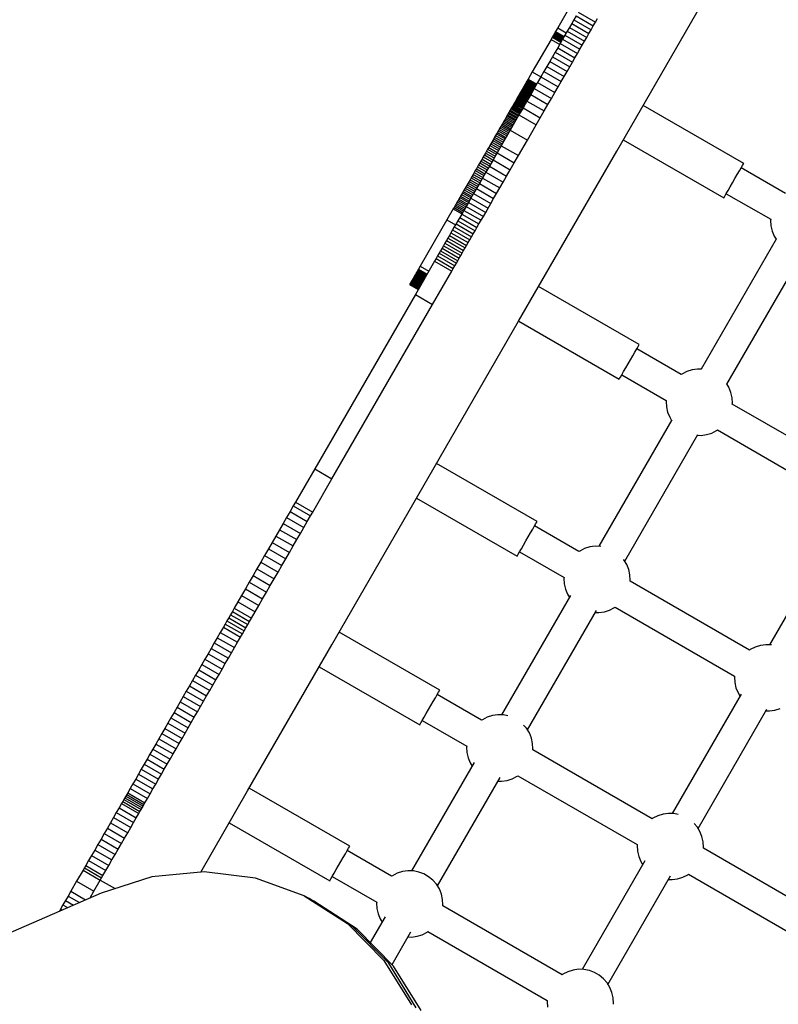
# Model space of a CAD drawing. Units: millimetres. Extents: x -4624 to 13371, y -2451 to 12315.
# Drawn here: x 909 to 1366, y 2734 to 3327 of the extents above; entities that cross this region are included whole.
import ezdxf

# ---------------------------------------------------------------- set-up
doc = ezdxf.new("R2010")
doc.units = ezdxf.units.MM
doc.styles.get("Standard").update_dxf_attribs({"font": 'arial.ttf'})
doc.dimstyles.new('Kopia ISO-25', dxfattribs={"dimtxt": 300, "dimasz": 120, "dimexe": 1.25, "dimexo": 0.625, "dimgap": 100, "dimtad": 1, "dimlfac": 0.001, "dimrnd": 0.1, "dimtxsty": 'Standard', "dimblk": 'ARCHTICK', "dimcen": 2.5, "dimadec": 0, "dimazin": 0, "dimtfac": 1, "dimtmove": 0, "dimatfit": 3, "dimfxl": 1, "dimarcsym": 0})

# ---------------------------------------------------------------- blocks, each defined once
blk = doc.blocks.new('_ArchTick')
at = {"color": 0, "linetype": 'ByBlock', "const_width": 0.15}
blk.add_lwpolyline([(-0.5, -0.5), (0.5, 0.5)], dxfattribs=at)
blk = doc.blocks.new('*D7')
at = {"color": 0, "lineweight": -2}
for p, q in [((7187.58, 10497.66), (-3359.17, 10497.66)), ((-3357.92, 10497.66), (-3357.92, 18.37)), ((9513.37, 18.37), (-3359.17, 18.37))]:
    blk.add_line(p, q, dxfattribs=at)
at = {"layer": 'Defpoints', "color": 0}
for p in [(7188.2, 10497.66), (-3357.92, 18.37), (9513.99, 18.37)]:
    blk.add_point(p, dxfattribs=at)
at = {"color": 0, "lineweight": -2, "xscale": 120, "yscale": 120, "zscale": 120}
for p, rotation in [((-3357.92, 10497.66), 90.00000000000001), ((-3357.92, 18.37), 270)]:
    blk.add_blockref('_ArchTick', p, dxfattribs=dict(at, rotation=rotation))
at = {"color": 0, "insert": (-3638.21, 5258.02), "char_height": 300, "attachment_point": 5, "rotation": 90}
blk.add_mtext('10,5m', dxfattribs=at)
blk = doc.blocks.new('*D9')
at = {"color": 0, "lineweight": -2}
for p, q in [((7352.65, 8998.85), (-4175.58, 8998.85)), ((-4174.33, 8998.85), (-4174.33, 1046.62)), ((9241, 1046.62), (-4175.58, 1046.62))]:
    blk.add_line(p, q, dxfattribs=at)
at = {"layer": 'Defpoints', "color": 0}
for p in [(7353.28, 8998.85), (-4174.33, 1046.62), (9241.62, 1046.62)]:
    blk.add_point(p, dxfattribs=at)
at = {"color": 0, "lineweight": -2, "xscale": 120, "yscale": 120, "zscale": 120}
for p, rotation in [((-4174.33, 8998.85), 90), ((-4174.33, 1046.62), 270)]:
    blk.add_blockref('_ArchTick', p, dxfattribs=dict(at, rotation=rotation))
at = {"color": 0, "insert": (-4427.5, 5022.73), "char_height": 300, "attachment_point": 5, "rotation": 90}
blk.add_mtext('8m', dxfattribs=at)

msp = doc.modelspace()

# ---------------------------------------------------------------- linework, layer by layer
for p, q in [((1269.139, 3248.166), (1328.411, 3350.828)), ((1242.423, 3337.892), (1233.457, 3322.362)), ((1244.539, 3329.557), (1243.226, 3327.283)), ((1244.539, 3329.557), (1254.931, 3323.557)), ((1245.85, 3331.828), (1256.243, 3325.828)), ((1241.905, 3324.996), (1240.572, 3322.686)), ((1243.226, 3327.283), (1241.905, 3324.996)), ((1241.905, 3324.996), (1252.298, 3318.996)), ((1243.226, 3327.283), (1253.618, 3321.283)), ((1253.618, 3321.283), (1254.931, 3323.557)), ((1254.931, 3323.557), (1256.243, 3325.828)), ((1256.243, 3325.828), (1257.558, 3328.107)), ((1230.565, 3317.353), (1230.456, 3317.165)), ((1230.681, 3317.554), (1230.565, 3317.353)), ((1230.565, 3317.353), (1235.761, 3314.353)), ((1230.804, 3317.768), (1230.681, 3317.554)), ((1230.681, 3317.554), (1235.877, 3314.554)), ((1230.933, 3317.991), (1230.804, 3317.768)), ((1230.804, 3317.768), (1236, 3314.768)), ((1231.066, 3318.222), (1230.933, 3317.991)), ((1230.933, 3317.991), (1236.129, 3314.991)), ((1231.203, 3318.459), (1231.066, 3318.222)), ((1231.066, 3318.222), (1236.262, 3315.222)), ((1231.343, 3318.701), (1231.203, 3318.459)), ((1231.203, 3318.459), (1236.399, 3315.459)), ((1231.484, 3318.945), (1231.343, 3318.701)), ((1231.343, 3318.701), (1236.539, 3315.701)), ((1231.626, 3319.191), (1231.484, 3318.945)), ((1231.484, 3318.945), (1236.68, 3315.945)), ((1231.767, 3319.436), (1231.626, 3319.191)), ((1231.626, 3319.191), (1236.822, 3316.191)), ((1231.907, 3319.678), (1231.767, 3319.436)), ((1231.767, 3319.436), (1236.963, 3316.436)), ((1232.045, 3319.916), (1231.907, 3319.678)), ((1231.907, 3319.678), (1237.103, 3316.678)), ((1232.179, 3320.148), (1232.045, 3319.916)), ((1232.045, 3319.916), (1237.241, 3316.916)), ((1233.457, 3322.362), (1232.179, 3320.148)), ((1232.179, 3320.148), (1237.375, 3317.148)), ((1233.457, 3322.362), (1238.653, 3319.362)), ((1237.841, 3317.956), (1236.432, 3315.515)), ((1239.219, 3320.343), (1237.841, 3317.956)), ((1237.841, 3317.956), (1248.233, 3311.956)), ((1240.572, 3322.686), (1239.219, 3320.343)), ((1239.219, 3320.343), (1249.611, 3314.343)), ((1240.572, 3322.686), (1250.964, 3316.686)), ((1250.964, 3316.686), (1252.298, 3318.996)), ((1252.298, 3318.996), (1253.618, 3321.283)), ((1229.473, 3315.462), (1218.137, 3295.828)), ((1230.187, 3316.698), (1229.473, 3315.462)), ((1229.473, 3315.462), (1234.669, 3312.462)), ((1230.266, 3316.836), (1230.187, 3316.698)), ((1230.187, 3316.698), (1235.383, 3313.698)), ((1230.356, 3316.992), (1230.266, 3316.836)), ((1230.266, 3316.836), (1235.462, 3313.836)), ((1230.456, 3317.165), (1230.356, 3316.992)), ((1230.356, 3316.992), (1235.552, 3313.992)), ((1230.456, 3317.165), (1235.652, 3314.165)), ((1234.986, 3313.01), (1233.497, 3310.432)), ((1236.432, 3315.515), (1234.986, 3313.01)), ((1234.986, 3313.01), (1245.378, 3307.01)), ((1236.432, 3315.515), (1246.824, 3309.515)), ((1246.824, 3309.515), (1248.233, 3311.956)), ((1248.233, 3311.956), (1249.611, 3314.343)), ((1249.611, 3314.343), (1250.964, 3316.686)), ((1231.959, 3307.768), (1230.367, 3305.01)), ((1233.497, 3310.432), (1231.959, 3307.768)), ((1231.959, 3307.768), (1242.351, 3301.768)), ((1233.497, 3310.432), (1243.889, 3304.432)), ((1243.889, 3304.432), (1245.378, 3307.01)), ((1245.378, 3307.01), (1246.824, 3309.515)), ((1228.714, 3302.147), (1226.994, 3299.169)), ((1230.367, 3305.01), (1228.714, 3302.147)), ((1228.714, 3302.147), (1239.106, 3296.147)), ((1230.367, 3305.01), (1240.759, 3299.01)), ((1240.759, 3299.01), (1242.351, 3301.768)), ((1242.351, 3301.768), (1243.889, 3304.432)), ((1218.137, 3295.828), (1215.598, 3291.431)), ((1218.137, 3295.828), (1223.333, 3292.828)), ((1225.203, 3296.066), (1223.332, 3292.826)), ((1226.994, 3299.169), (1225.203, 3296.066)), ((1225.203, 3296.066), (1235.595, 3290.066)), ((1226.994, 3299.169), (1237.387, 3293.169)), ((1237.387, 3293.169), (1239.106, 3296.147)), ((1239.106, 3296.147), (1240.759, 3299.01)), ((1213.635, 3288.03), (1213.351, 3287.538)), ((1213.918, 3288.52), (1213.635, 3288.03)), ((1213.635, 3288.03), (1218.831, 3285.03)), ((1214.199, 3289.008), (1213.918, 3288.52)), ((1213.918, 3288.52), (1219.114, 3285.52)), ((1214.48, 3289.494), (1214.199, 3289.008)), ((1214.199, 3289.008), (1219.396, 3286.008)), ((1214.76, 3289.979), (1214.48, 3289.494)), ((1214.48, 3289.494), (1219.676, 3286.494)), ((1215.04, 3290.463), (1214.76, 3289.979)), ((1214.76, 3289.979), (1219.956, 3286.979)), ((1215.319, 3290.947), (1215.04, 3290.463)), ((1215.04, 3290.463), (1220.236, 3287.463)), ((1215.598, 3291.431), (1215.319, 3290.947)), ((1215.319, 3290.947), (1220.515, 3287.947)), ((1215.598, 3291.431), (1220.795, 3288.431)), ((1221.378, 3289.441), (1219.334, 3285.9)), ((1223.332, 3292.826), (1221.378, 3289.441)), ((1221.378, 3289.441), (1231.77, 3283.441)), ((1223.332, 3292.826), (1233.725, 3286.826)), ((1233.725, 3286.826), (1235.595, 3290.066)), ((1235.595, 3290.066), (1237.387, 3293.169)), ((1210.085, 3281.882), (1209.77, 3281.336)), ((1210.397, 3282.421), (1210.085, 3281.882)), ((1210.085, 3281.882), (1215.281, 3278.882)), ((1210.704, 3282.954), (1210.397, 3282.421)), ((1210.397, 3282.421), (1215.593, 3279.421)), ((1211.009, 3283.481), (1210.704, 3282.954)), ((1210.704, 3282.954), (1215.901, 3279.954)), ((1211.31, 3284.003), (1211.009, 3283.481)), ((1211.009, 3283.481), (1216.205, 3280.481)), ((1211.609, 3284.521), (1211.31, 3284.003)), ((1211.31, 3284.003), (1216.506, 3281.003)), ((1211.905, 3285.033), (1211.609, 3284.521)), ((1211.609, 3284.521), (1216.805, 3281.521)), ((1212.198, 3285.541), (1211.905, 3285.033)), ((1211.905, 3285.033), (1217.101, 3282.033)), ((1212.489, 3286.046), (1212.198, 3285.541)), ((1212.198, 3285.541), (1217.394, 3282.541)), ((1212.778, 3286.546), (1212.489, 3286.046)), ((1212.489, 3286.046), (1217.685, 3283.046)), ((1213.066, 3287.044), (1212.778, 3286.546)), ((1212.778, 3286.546), (1217.975, 3283.546)), ((1213.351, 3287.538), (1213.066, 3287.044)), ((1213.066, 3287.044), (1218.262, 3284.044)), ((1213.351, 3287.538), (1218.547, 3284.538)), ((1217.193, 3282.193), (1214.951, 3278.309)), ((1219.334, 3285.9), (1217.193, 3282.193)), ((1217.193, 3282.193), (1227.586, 3276.193)), ((1219.334, 3285.9), (1229.726, 3279.9)), ((1229.726, 3279.9), (1231.77, 3283.441)), ((1231.77, 3283.441), (1233.725, 3286.826)), ((1206.738, 3276.084), (1206.375, 3275.456)), ((1207.095, 3276.702), (1206.738, 3276.084)), ((1206.738, 3276.084), (1211.934, 3273.084)), ((1207.446, 3277.311), (1207.095, 3276.702)), ((1207.095, 3276.702), (1212.291, 3273.702)), ((1207.792, 3277.91), (1207.446, 3277.311)), ((1207.446, 3277.311), (1212.642, 3274.311)), ((1208.134, 3278.501), (1207.792, 3277.91)), ((1207.792, 3277.91), (1212.989, 3274.91)), ((1208.47, 3279.084), (1208.134, 3278.501)), ((1208.134, 3278.501), (1213.33, 3275.501)), ((1208.802, 3279.658), (1208.47, 3279.084)), ((1208.47, 3279.084), (1213.666, 3276.084)), ((1209.129, 3280.225), (1208.802, 3279.658)), ((1208.802, 3279.658), (1213.998, 3276.658)), ((1209.452, 3280.784), (1209.129, 3280.225)), ((1209.129, 3280.225), (1214.325, 3277.225)), ((1209.77, 3281.336), (1209.452, 3280.784)), ((1209.452, 3280.784), (1214.648, 3277.784)), ((1209.77, 3281.336), (1214.967, 3278.336)), ((1214.951, 3278.309), (1212.601, 3274.238)), ((1214.951, 3278.309), (1225.343, 3272.309)), ((1225.343, 3272.309), (1227.586, 3276.193)), ((1227.586, 3276.193), (1229.726, 3279.9)), ((1203.247, 3270.037), (1202.824, 3269.305)), ((1203.662, 3270.756), (1203.247, 3270.037)), ((1203.247, 3270.037), (1208.443, 3267.037)), ((1204.07, 3271.462), (1203.662, 3270.756)), ((1203.662, 3270.756), (1208.858, 3267.756)), ((1204.47, 3272.156), (1204.07, 3271.462)), ((1204.07, 3271.462), (1209.266, 3268.462)), ((1204.864, 3272.839), (1204.47, 3272.156)), ((1204.47, 3272.156), (1209.667, 3269.156)), ((1210.137, 3269.971), (1204.844, 3260.803)), ((1205.252, 3273.509), (1204.864, 3272.839)), ((1204.864, 3272.839), (1210.06, 3269.839)), ((1205.632, 3274.169), (1205.252, 3273.509)), ((1205.252, 3273.509), (1210.448, 3270.509)), ((1206.007, 3274.818), (1205.632, 3274.169)), ((1205.632, 3274.169), (1210.828, 3271.169)), ((1206.375, 3275.456), (1206.007, 3274.818)), ((1206.007, 3274.818), (1211.203, 3271.818)), ((1206.375, 3275.456), (1211.571, 3272.456)), ((1212.601, 3274.238), (1210.137, 3269.971)), ((1210.137, 3269.971), (1220.529, 3263.971)), ((1212.601, 3274.238), (1222.993, 3268.238)), ((1222.993, 3268.238), (1225.343, 3272.309)), ((1345.632, 3240.656), (1285.011, 3275.656)), ((1200.122, 3264.624), (1199.641, 3263.792)), ((1200.593, 3265.44), (1200.122, 3264.624)), ((1200.122, 3264.624), (1205.318, 3261.624)), ((1201.056, 3266.242), (1200.593, 3265.44)), ((1200.593, 3265.44), (1205.789, 3262.44)), ((1201.51, 3267.029), (1201.056, 3266.242)), ((1201.056, 3266.242), (1206.252, 3263.242)), ((1201.956, 3267.801), (1201.51, 3267.029)), ((1201.51, 3267.029), (1206.706, 3264.029)), ((1202.394, 3268.56), (1201.956, 3267.801)), ((1201.956, 3267.801), (1207.152, 3264.801)), ((1202.824, 3269.305), (1202.394, 3268.56)), ((1202.394, 3268.56), (1207.59, 3265.56)), ((1202.824, 3269.305), (1208.02, 3266.305)), ((1215.236, 3254.803), (1220.529, 3263.971)), ((1220.529, 3263.971), (1222.993, 3268.238)), ((1196.563, 3258.46), (1196.015, 3257.511)), ((1197.1, 3259.391), (1196.563, 3258.46)), ((1196.563, 3258.46), (1201.759, 3255.46)), ((1197.628, 3260.305), (1197.1, 3259.391)), ((1197.1, 3259.391), (1202.296, 3256.391)), ((1198.145, 3261.201), (1197.628, 3260.305)), ((1197.628, 3260.305), (1202.824, 3257.305)), ((1198.653, 3262.081), (1198.145, 3261.201)), ((1198.145, 3261.201), (1203.342, 3258.201)), ((1199.152, 3262.945), (1198.653, 3262.081)), ((1198.653, 3262.081), (1203.85, 3259.081)), ((1199.641, 3263.792), (1199.152, 3262.945)), ((1199.152, 3262.945), (1204.348, 3259.945)), ((1204.844, 3260.803), (1199.403, 3251.38)), ((1199.641, 3263.792), (1204.837, 3260.792)), ((1204.844, 3260.803), (1215.236, 3254.803)), ((1193.116, 3252.489), (1192.502, 3251.427)), ((1193.718, 3253.532), (1193.116, 3252.489)), ((1193.116, 3252.489), (1198.312, 3249.489)), ((1194.308, 3254.555), (1193.718, 3253.532)), ((1193.718, 3253.532), (1198.914, 3250.532)), ((1194.888, 3255.559), (1194.308, 3254.555)), ((1194.308, 3254.555), (1199.504, 3251.555)), ((1195.457, 3256.544), (1194.888, 3255.559)), ((1194.888, 3255.559), (1200.084, 3252.559)), ((1196.015, 3257.511), (1195.457, 3256.544)), ((1195.457, 3256.544), (1200.653, 3253.544)), ((1196.015, 3257.511), (1201.211, 3254.511)), ((1209.796, 3245.38), (1215.236, 3254.803)), ((1273.011, 3254.871), (1333.632, 3219.871)), ((1189.93, 3246.973), (1189.257, 3245.806)), ((1190.592, 3248.118), (1189.93, 3246.973)), ((1189.93, 3246.973), (1195.127, 3243.973)), ((1191.24, 3249.241), (1190.592, 3248.118)), ((1190.592, 3248.118), (1195.788, 3245.118)), ((1191.877, 3250.345), (1191.24, 3249.241)), ((1191.24, 3249.241), (1196.437, 3246.241)), ((1192.502, 3251.427), (1191.877, 3250.345)), ((1191.877, 3250.345), (1197.073, 3247.345)), ((1192.502, 3251.427), (1197.698, 3248.427)), ((1196.896, 3247.037), (1194.523, 3242.926)), ((1199.403, 3251.38), (1196.896, 3247.037)), ((1196.896, 3247.037), (1207.288, 3241.037)), ((1199.403, 3251.38), (1209.796, 3245.38)), ((1209.94, 3145.631), (1269.139, 3248.166)), ((1186.456, 3240.954), (1185.776, 3239.778)), ((1187.143, 3242.145), (1186.456, 3240.954)), ((1186.456, 3240.954), (1191.652, 3237.954)), ((1187.839, 3243.35), (1187.143, 3242.145)), ((1187.143, 3242.145), (1192.339, 3239.145)), ((1188.544, 3244.571), (1187.839, 3243.35)), ((1187.839, 3243.35), (1193.035, 3240.35)), ((1189.257, 3245.806), (1188.544, 3244.571)), ((1188.544, 3244.571), (1193.74, 3241.571)), ((1189.257, 3245.806), (1194.453, 3242.806)), ((1194.523, 3242.926), (1192.278, 3239.038)), ((1194.523, 3242.926), (1204.915, 3236.926)), ((1204.915, 3236.926), (1207.288, 3241.037)), ((1207.288, 3241.037), (1209.796, 3245.38)), ((1344.945, 3239.466), (1345.458, 3240.354)), ((1345.458, 3240.354), (1345.632, 3240.656)), ((1183.144, 3235.218), (1182.507, 3234.114)), ((1183.79, 3236.336), (1183.144, 3235.218)), ((1183.144, 3235.218), (1188.34, 3232.218)), ((1184.443, 3237.469), (1183.79, 3236.336)), ((1183.79, 3236.336), (1188.986, 3233.336)), ((1185.106, 3238.616), (1184.443, 3237.469)), ((1184.443, 3237.469), (1189.64, 3234.469)), ((1185.776, 3239.778), (1185.106, 3238.616)), ((1185.106, 3238.616), (1190.302, 3235.616)), ((1185.776, 3239.778), (1190.973, 3236.778)), ((1190.156, 3235.363), (1188.151, 3231.89)), ((1192.278, 3239.038), (1190.156, 3235.363)), ((1190.156, 3235.363), (1200.548, 3229.363)), ((1192.278, 3239.038), (1202.67, 3233.038)), ((1202.67, 3233.038), (1204.915, 3236.926)), ((1341.76, 3233.949), (1343.041, 3236.167)), ((1343.041, 3236.167), (1344.123, 3238.042)), ((1344.123, 3238.042), (1344.945, 3239.466)), ((1370.921, 3222.591), (1344.132, 3238.058)), ((1179.442, 3228.806), (1178.854, 3227.787)), ((1180.039, 3229.84), (1179.442, 3228.806)), ((1179.442, 3228.806), (1184.638, 3225.806)), ((1180.644, 3230.887), (1180.039, 3229.84)), ((1180.039, 3229.84), (1185.235, 3226.84)), ((1181.256, 3231.949), (1180.644, 3230.887)), ((1180.644, 3230.887), (1185.84, 3227.887)), ((1181.877, 3233.024), (1181.256, 3231.949)), ((1181.256, 3231.949), (1186.453, 3228.949)), ((1182.507, 3234.114), (1181.877, 3233.024)), ((1181.877, 3233.024), (1187.074, 3230.024)), ((1182.507, 3234.114), (1187.703, 3231.114)), ((1186.257, 3228.609), (1184.468, 3225.511)), ((1188.151, 3231.89), (1186.257, 3228.609)), ((1186.257, 3228.609), (1196.649, 3222.609)), ((1188.151, 3231.89), (1198.543, 3225.89)), ((1198.543, 3225.89), (1200.548, 3229.363)), ((1200.548, 3229.363), (1202.67, 3233.038)), ((1337.505, 3226.578), (1338.909, 3229.011)), ((1338.909, 3229.011), (1340.355, 3231.516)), ((1340.355, 3231.516), (1341.76, 3233.949)), ((1176.03, 3222.896), (1175.489, 3221.959)), ((1176.579, 3223.847), (1176.03, 3222.896)), ((1176.03, 3222.896), (1181.226, 3219.896)), ((1177.136, 3224.811), (1176.579, 3223.847)), ((1176.579, 3223.847), (1181.775, 3220.847)), ((1177.701, 3225.79), (1177.136, 3224.811)), ((1177.136, 3224.811), (1182.332, 3221.811)), ((1178.273, 3226.781), (1177.701, 3225.79)), ((1177.701, 3225.79), (1182.897, 3222.79)), ((1178.854, 3227.787), (1178.273, 3226.781)), ((1178.273, 3226.781), (1183.469, 3223.781)), ((1178.854, 3227.787), (1184.05, 3224.787)), ((1182.779, 3222.586), (1181.184, 3219.824)), ((1184.468, 3225.511), (1182.779, 3222.586)), ((1182.779, 3222.586), (1193.172, 3216.586)), ((1184.468, 3225.511), (1194.86, 3219.511)), ((1194.86, 3219.511), (1196.649, 3222.609)), ((1196.649, 3222.609), (1198.543, 3225.89)), ((1334.32, 3221.062), (1335.141, 3222.485)), ((1335.132, 3222.469), (1361.921, 3207.003)), ((1335.141, 3222.485), (1336.224, 3224.36)), ((1336.224, 3224.36), (1337.505, 3226.578)), ((1172.403, 3216.615), (1171.916, 3215.77)), ((1172.899, 3217.472), (1172.403, 3216.615)), ((1172.403, 3216.615), (1177.6, 3213.615)), ((1173.401, 3218.343), (1172.899, 3217.472)), ((1172.899, 3217.472), (1178.095, 3214.472)), ((1173.912, 3219.227), (1173.401, 3218.343)), ((1173.401, 3218.343), (1178.598, 3215.343)), ((1174.43, 3220.124), (1173.912, 3219.227)), ((1173.912, 3219.227), (1179.108, 3216.227)), ((1174.955, 3221.035), (1174.43, 3220.124)), ((1174.43, 3220.124), (1179.626, 3217.124)), ((1175.489, 3221.959), (1174.955, 3221.035)), ((1174.955, 3221.035), (1180.152, 3218.035)), ((1175.489, 3221.959), (1180.685, 3218.959)), ((1179.677, 3217.214), (1178.253, 3214.746)), ((1181.184, 3219.824), (1179.677, 3217.214)), ((1179.677, 3217.214), (1190.07, 3211.214)), ((1181.184, 3219.824), (1191.577, 3213.824)), ((1191.577, 3213.824), (1193.172, 3216.586)), ((1193.172, 3216.586), (1194.86, 3219.511)), ((1333.632, 3219.871), (1333.807, 3220.173)), ((1333.807, 3220.173), (1334.32, 3221.062)), ((1170.498, 3213.314), (1166.636, 3206.626)), ((1170.963, 3214.12), (1170.498, 3213.314)), ((1170.498, 3213.314), (1175.694, 3210.314)), ((1171.436, 3214.938), (1170.963, 3214.12)), ((1170.963, 3214.12), (1176.159, 3211.12)), ((1171.916, 3215.77), (1171.436, 3214.938)), ((1171.436, 3214.938), (1176.632, 3211.938)), ((1171.916, 3215.77), (1177.112, 3212.77)), ((1176.905, 3212.412), (1175.628, 3210.2)), ((1178.253, 3214.746), (1176.905, 3212.412)), ((1176.905, 3212.412), (1187.297, 3206.412)), ((1178.253, 3214.746), (1188.645, 3208.746)), ((1188.645, 3208.746), (1190.07, 3211.214)), ((1190.07, 3211.214), (1191.577, 3213.824)), ((1166.636, 3206.626), (1150.577, 3178.811)), ((1166.636, 3206.626), (1171.832, 3203.626)), ((1173.264, 3206.105), (1172.165, 3204.201)), ((1174.416, 3208.101), (1173.264, 3206.105)), ((1173.264, 3206.105), (1183.656, 3200.105)), ((1175.628, 3210.2), (1174.416, 3208.101)), ((1174.416, 3208.101), (1184.808, 3202.101)), ((1175.628, 3210.2), (1186.02, 3204.2)), ((1186.02, 3204.2), (1187.297, 3206.412)), ((1187.297, 3206.412), (1188.645, 3208.746)), ((1361.921, 3207.003), (1361.859, 3206.44)), ((1361.859, 3206.44), (1362.041, 3203.142)), ((1169.132, 3198.948), (1168.19, 3197.316)), ((1170.104, 3200.633), (1169.132, 3198.948)), ((1169.132, 3198.948), (1179.524, 3192.948)), ((1171.114, 3202.381), (1170.104, 3200.633)), ((1170.104, 3200.633), (1180.497, 3194.633)), ((1172.165, 3204.201), (1171.114, 3202.381)), ((1171.114, 3202.381), (1181.506, 3196.381)), ((1172.165, 3204.201), (1182.557, 3198.201)), ((1182.557, 3198.201), (1183.656, 3200.105)), ((1183.656, 3200.105), (1184.808, 3202.101)), ((1184.808, 3202.101), (1186.02, 3204.2)), ((1362.041, 3203.142), (1362.763, 3199.918)), ((1362.763, 3199.918), (1364.006, 3196.858)), ((1165.489, 3192.639), (1164.612, 3191.119)), ((1166.374, 3194.172), (1165.489, 3192.639)), ((1165.489, 3192.639), (1175.881, 3186.639)), ((1167.272, 3195.727), (1166.374, 3194.172)), ((1166.374, 3194.172), (1176.766, 3188.172)), ((1168.19, 3197.316), (1167.272, 3195.727)), ((1167.272, 3195.727), (1177.665, 3189.727)), ((1168.19, 3197.316), (1178.582, 3191.316)), ((1178.582, 3191.316), (1179.524, 3192.948)), ((1179.524, 3192.948), (1180.497, 3194.633)), ((1180.497, 3194.633), (1181.506, 3196.381)), ((1181.506, 3196.381), (1182.557, 3198.201)), ((1365.206, 3195.059), (1319.937, 3116.65)), ((1364.006, 3196.858), (1365.16, 3194.98)), ((1162.856, 3188.079), (1161.967, 3186.538)), ((1163.736, 3189.602), (1162.856, 3188.079)), ((1162.856, 3188.079), (1173.249, 3182.079)), ((1164.612, 3191.119), (1163.736, 3189.602)), ((1163.736, 3189.602), (1174.128, 3183.602)), ((1164.612, 3191.119), (1175.004, 3185.119)), ((1175.881, 3186.639), (1176.766, 3188.172)), ((1176.766, 3188.172), (1177.665, 3189.727)), ((1177.665, 3189.727), (1178.582, 3191.316)), ((1159.183, 3181.716), (1147.655, 3161.749)), ((1160.136, 3183.367), (1159.183, 3181.716)), ((1159.183, 3181.716), (1169.575, 3175.716)), ((1161.062, 3184.971), (1160.136, 3183.367)), ((1160.136, 3183.367), (1170.528, 3177.367)), ((1161.967, 3186.538), (1161.062, 3184.971)), ((1161.062, 3184.971), (1171.454, 3178.971)), ((1161.967, 3186.538), (1172.359, 3180.538)), ((1172.359, 3180.538), (1173.249, 3182.079)), ((1173.249, 3182.079), (1174.128, 3183.602)), ((1174.128, 3183.602), (1175.004, 3185.119)), ((1175.004, 3185.119), (1175.881, 3186.639)), ((1335.525, 3107.65), (1380.795, 3186.059)), ((1148.311, 3174.885), (1148.179, 3174.658)), ((1148.443, 3175.114), (1148.311, 3174.885)), ((1148.311, 3174.885), (1153.507, 3171.885)), ((1148.577, 3175.346), (1148.443, 3175.114)), ((1148.443, 3175.114), (1153.639, 3172.114)), ((1148.712, 3175.58), (1148.577, 3175.346)), ((1148.577, 3175.346), (1153.773, 3172.346)), ((1148.849, 3175.817), (1148.712, 3175.58)), ((1148.712, 3175.58), (1153.908, 3172.58)), ((1148.986, 3176.055), (1148.849, 3175.817)), ((1148.849, 3175.817), (1154.045, 3172.817)), ((1149.125, 3176.296), (1148.986, 3176.055)), ((1148.986, 3176.055), (1154.183, 3173.055)), ((1149.265, 3176.538), (1149.125, 3176.296)), ((1149.125, 3176.296), (1154.321, 3173.296)), ((1149.407, 3176.783), (1149.265, 3176.538)), ((1149.265, 3176.538), (1154.461, 3173.538)), ((1149.549, 3177.029), (1149.407, 3176.783)), ((1149.407, 3176.783), (1154.603, 3173.783)), ((1150.577, 3178.811), (1149.549, 3177.029)), ((1149.549, 3177.029), (1154.745, 3174.029)), ((1150.577, 3178.811), (1155.773, 3175.811)), ((1158.047, 3155.749), (1169.575, 3175.716)), ((1169.575, 3175.716), (1170.528, 3177.367)), ((1170.528, 3177.367), (1171.454, 3178.971)), ((1171.454, 3178.971), (1172.359, 3180.538)), ((1144.934, 3169.037), (1144.807, 3168.817)), ((1145.072, 3169.275), (1144.934, 3169.037)), ((1144.934, 3169.037), (1150.13, 3166.037)), ((1145.219, 3169.53), (1145.072, 3169.275)), ((1145.072, 3169.275), (1150.268, 3166.275)), ((1145.376, 3169.803), (1145.219, 3169.53)), ((1145.219, 3169.53), (1150.415, 3166.53)), ((1145.543, 3170.091), (1145.376, 3169.803)), ((1145.376, 3169.803), (1150.573, 3166.803)), ((1145.719, 3170.396), (1145.543, 3170.091)), ((1145.543, 3170.091), (1150.739, 3167.091)), ((1145.904, 3170.717), (1145.719, 3170.396)), ((1145.719, 3170.396), (1150.915, 3167.396)), ((1146.098, 3171.052), (1145.904, 3170.717)), ((1145.904, 3170.717), (1151.1, 3167.717)), ((1146.3, 3171.402), (1146.098, 3171.052)), ((1146.098, 3171.052), (1151.294, 3168.052)), ((1146.51, 3171.765), (1146.3, 3171.402)), ((1146.3, 3171.402), (1151.496, 3168.402)), ((1146.727, 3172.142), (1146.51, 3171.765)), ((1146.51, 3171.765), (1151.706, 3168.765)), ((1146.952, 3172.532), (1146.727, 3172.142)), ((1146.727, 3172.142), (1151.923, 3169.142)), ((1147.185, 3172.935), (1146.952, 3172.532)), ((1146.952, 3172.532), (1152.148, 3169.532)), ((1147.424, 3173.349), (1147.185, 3172.935)), ((1147.185, 3172.935), (1152.381, 3169.935)), ((1147.67, 3173.774), (1147.424, 3173.349)), ((1147.424, 3173.349), (1152.62, 3170.349)), ((1147.922, 3174.211), (1147.67, 3173.774)), ((1147.67, 3173.774), (1152.866, 3170.774)), ((1148.05, 3174.433), (1147.922, 3174.211)), ((1147.922, 3174.211), (1153.118, 3171.211)), ((1148.179, 3174.658), (1148.05, 3174.433)), ((1148.05, 3174.433), (1153.246, 3171.433)), ((1148.179, 3174.658), (1153.376, 3171.658)), ((1144.181, 3167.733), (1144.175, 3167.721)), ((1144.175, 3167.721), (1149.371, 3164.721)), ((1144.201, 3167.767), (1144.181, 3167.733)), ((1144.181, 3167.733), (1149.377, 3164.733)), ((1144.235, 3167.825), (1144.201, 3167.767)), ((1144.201, 3167.767), (1149.398, 3164.767)), ((1144.28, 3167.904), (1144.235, 3167.825)), ((1144.235, 3167.825), (1149.431, 3164.825)), ((1144.339, 3168.006), (1144.28, 3167.904)), ((1144.28, 3167.904), (1149.477, 3164.904)), ((1144.409, 3168.128), (1144.339, 3168.006)), ((1144.339, 3168.006), (1149.535, 3165.006)), ((1144.492, 3168.27), (1144.409, 3168.128)), ((1144.409, 3168.128), (1149.606, 3165.128)), ((1144.586, 3168.433), (1144.492, 3168.27)), ((1144.492, 3168.27), (1149.688, 3165.27)), ((1144.691, 3168.616), (1144.586, 3168.433)), ((1144.586, 3168.433), (1149.782, 3165.433)), ((1144.807, 3168.817), (1144.691, 3168.616)), ((1144.691, 3168.616), (1149.887, 3165.616)), ((1144.807, 3168.817), (1150.004, 3165.817)), ((1282.616, 3131.509), (1221.994, 3166.509)), ((1147.655, 3161.749), (1086.981, 3056.658)), ((1147.655, 3161.749), (1158.047, 3155.749)), ((1097.373, 3050.658), (1158.047, 3155.749)), ((1152.206, 3045.632), (1209.94, 3145.631)), ((1209.994, 3145.724), (1270.616, 3110.724)), ((1280.024, 3127.02), (1281.107, 3128.895)), ((1281.107, 3128.895), (1281.929, 3130.318)), ((1307.905, 3113.444), (1281.116, 3128.911)), ((1281.929, 3130.318), (1282.442, 3131.207)), ((1282.442, 3131.207), (1282.616, 3131.509)), ((1275.893, 3119.864), (1277.339, 3122.369)), ((1277.339, 3122.369), (1278.744, 3124.801)), ((1278.744, 3124.801), (1280.024, 3127.02)), ((1273.208, 3115.213), (1274.488, 3117.431)), ((1274.488, 3117.431), (1275.893, 3119.864)), ((1314.461, 3116.257), (1311.309, 3115.271)), ((1317.733, 3116.711), (1314.461, 3116.257)), ((1320.103, 3116.646), (1317.733, 3116.711)), ((1270.616, 3110.724), (1270.79, 3111.026)), ((1270.79, 3111.026), (1271.303, 3111.914)), ((1271.303, 3111.914), (1272.125, 3113.338)), ((1272.116, 3113.322), (1298.905, 3097.856)), ((1272.125, 3113.338), (1273.208, 3115.213)), ((1308.361, 3113.78), (1307.905, 3113.444)), ((1311.309, 3115.271), (1308.361, 3113.78)), ((1336.68, 3105.772), (1335.438, 3107.792)), ((1337.923, 3102.712), (1336.68, 3105.772)), ((1298.905, 3097.856), (1298.842, 3097.292)), ((1338.645, 3099.488), (1337.923, 3102.712)), ((1338.827, 3096.19), (1338.645, 3099.488)), ((1298.842, 3097.292), (1299.024, 3093.994)), ((1299.024, 3093.994), (1299.747, 3090.771)), ((1338.765, 3095.627), (1338.827, 3096.19)), ((1410.745, 3054.069), (1338.765, 3095.627)), ((1302.385, 3086.25), (1258.323, 3009.932)), ((1299.747, 3090.771), (1300.99, 3087.711)), ((1300.99, 3087.711), (1302.144, 3085.832)), ((1329.308, 3079.703), (1329.765, 3080.039)), ((1329.765, 3080.039), (1401.745, 3038.481)), ((1273.912, 3000.932), (1317.974, 3077.25)), ((1317.733, 3076.832), (1319.937, 3076.772)), ((1319.937, 3076.772), (1323.208, 3077.225)), ((1323.208, 3077.225), (1326.361, 3078.211)), ((1326.361, 3078.211), (1329.308, 3079.703)), ((1086.981, 3056.658), (1075.352, 3036.517)), ((1086.981, 3056.658), (1097.373, 3050.658)), ((1221.002, 3024.791), (1160.381, 3059.791)), ((1085.744, 3030.517), (1097.373, 3050.658)), ((1097.295, 2950.523), (1152.206, 3045.632)), ((1148.381, 3039.006), (1209.002, 3004.006)), ((1074.066, 3034.289), (1072.09, 3030.867)), ((1075.352, 3036.517), (1074.066, 3034.289)), ((1074.066, 3034.289), (1084.458, 3028.289)), ((1075.352, 3036.517), (1085.744, 3030.517)), ((1070.047, 3027.329), (1067.944, 3023.686)), ((1072.09, 3030.867), (1070.047, 3027.329)), ((1070.047, 3027.329), (1080.44, 3021.329)), ((1072.09, 3030.867), (1082.483, 3024.867)), ((1082.483, 3024.867), (1084.458, 3028.289)), ((1084.458, 3028.289), (1085.744, 3030.517)), ((1405.226, 3026.875), (1361.164, 2950.557)), ((1067.944, 3023.686), (1065.787, 3019.95)), ((1067.944, 3023.686), (1078.336, 3017.686)), ((1078.336, 3017.686), (1080.44, 3021.329)), ((1080.44, 3021.329), (1082.483, 3024.867)), ((1218.411, 3020.302), (1219.493, 3022.177)), ((1219.493, 3022.177), (1220.315, 3023.6)), ((1246.291, 3006.726), (1219.502, 3022.193)), ((1220.315, 3023.6), (1220.828, 3024.489)), ((1220.828, 3024.489), (1221.002, 3024.791)), ((1063.585, 3016.136), (1061.344, 3012.254)), ((1065.787, 3019.95), (1063.585, 3016.136)), ((1063.585, 3016.136), (1073.977, 3010.136)), ((1065.787, 3019.95), (1076.18, 3013.95)), ((1076.18, 3013.95), (1078.336, 3017.686)), ((1214.279, 3013.146), (1215.726, 3015.651)), ((1215.726, 3015.651), (1217.13, 3018.083)), ((1217.13, 3018.083), (1218.411, 3020.302)), ((1061.344, 3012.254), (1059.072, 3008.319)), ((1061.344, 3012.254), (1071.736, 3006.254)), ((1071.736, 3006.254), (1073.977, 3010.136)), ((1073.977, 3010.136), (1076.18, 3013.95)), ((1211.594, 3008.495), (1212.875, 3010.713)), ((1212.875, 3010.713), (1214.279, 3013.146)), ((1252.847, 3009.539), (1249.695, 3008.553)), ((1256.119, 3009.993), (1252.847, 3009.539)), ((1259.421, 3009.902), (1256.119, 3009.993)), ((1259.456, 3009.895), (1259.421, 3009.902)), ((1056.776, 3004.343), (1054.464, 3000.338)), ((1059.072, 3008.319), (1056.776, 3004.343)), ((1056.776, 3004.343), (1067.169, 2998.343)), ((1059.072, 3008.319), (1069.464, 3002.319)), ((1069.464, 3002.319), (1071.736, 3006.254)), ((1209.002, 3004.006), (1209.177, 3004.308)), ((1209.177, 3004.308), (1209.69, 3005.196)), ((1209.69, 3005.196), (1210.511, 3006.62)), ((1210.502, 3006.604), (1237.291, 2991.138)), ((1210.511, 3006.62), (1211.594, 3008.495)), ((1246.748, 3007.062), (1246.291, 3006.726)), ((1249.695, 3008.553), (1246.748, 3007.062)), ((1054.464, 3000.338), (1052.143, 2996.318)), ((1054.464, 3000.338), (1064.857, 2994.338)), ((1064.857, 2994.338), (1067.169, 2998.343)), ((1067.169, 2998.343), (1069.464, 3002.319)), ((1273.336, 3001.868), (1273.313, 3001.895)), ((1275.066, 2999.054), (1273.336, 3001.868)), ((1276.309, 2995.994), (1275.066, 2999.054)), ((1049.821, 2992.295), (1047.503, 2988.281)), ((1052.143, 2996.318), (1049.821, 2992.295)), ((1049.821, 2992.295), (1060.213, 2986.295)), ((1052.143, 2996.318), (1062.536, 2990.318)), ((1062.536, 2990.318), (1064.857, 2994.338)), ((1237.291, 2991.138), (1237.229, 2990.574)), ((1277.032, 2992.77), (1276.309, 2995.994)), ((1277.214, 2989.472), (1277.032, 2992.77)), ((1047.503, 2988.281), (1045.197, 2984.287)), ((1047.503, 2988.281), (1057.895, 2982.281)), ((1057.895, 2982.281), (1060.213, 2986.295)), ((1060.213, 2986.295), (1062.536, 2990.318)), ((1237.229, 2990.574), (1237.411, 2987.276)), ((1237.411, 2987.276), (1238.133, 2984.053)), ((1277.151, 2988.909), (1277.214, 2989.472)), ((1349.132, 2947.351), (1277.151, 2988.909)), ((1042.909, 2980.324), (1040.644, 2976.401)), ((1045.197, 2984.287), (1042.909, 2980.324)), ((1042.909, 2980.324), (1053.301, 2974.324)), ((1045.197, 2984.287), (1055.589, 2978.287)), ((1055.589, 2978.287), (1057.895, 2982.281)), ((1241.183, 2980.244), (1199.648, 2908.304)), ((1238.133, 2984.053), (1239.376, 2980.993)), ((1239.376, 2980.993), (1240.531, 2979.114)), ((1040.644, 2976.401), (1038.433, 2972.571)), ((1040.644, 2976.401), (1051.036, 2970.401)), ((1051.036, 2970.401), (1053.301, 2974.324)), ((1053.301, 2974.324), (1055.589, 2978.287)), ((1267.695, 2972.985), (1268.151, 2973.321)), ((1268.151, 2973.321), (1340.132, 2931.763)), ((1036.206, 2968.714), (1035.117, 2966.827)), ((1037.304, 2970.615), (1036.206, 2968.714)), ((1036.206, 2968.714), (1046.598, 2962.714)), ((1038.433, 2972.571), (1037.304, 2970.615)), ((1037.304, 2970.615), (1047.696, 2964.615)), ((1038.433, 2972.571), (1048.825, 2966.571)), ((1048.825, 2966.571), (1051.036, 2970.401)), ((1215.237, 2899.304), (1256.771, 2971.244)), ((1256.119, 2970.114), (1258.323, 2970.054)), ((1258.323, 2970.054), (1261.595, 2970.507)), ((1261.595, 2970.507), (1264.747, 2971.493)), ((1264.747, 2971.493), (1267.695, 2972.985)), ((1031.886, 2961.231), (1030.062, 2958.073)), ((1032.965, 2963.1), (1031.886, 2961.231)), ((1031.886, 2961.231), (1042.278, 2955.231)), ((1034.036, 2964.956), (1032.965, 2963.1)), ((1032.965, 2963.1), (1043.357, 2957.1)), ((1035.117, 2966.827), (1034.036, 2964.956)), ((1034.036, 2964.956), (1044.429, 2958.956)), ((1035.117, 2966.827), (1045.509, 2960.827)), ((1045.509, 2960.827), (1046.598, 2962.714)), ((1046.598, 2962.714), (1047.696, 2964.615)), ((1047.696, 2964.615), (1048.825, 2966.571)), ((1030.062, 2958.073), (1028.215, 2954.873)), ((1030.062, 2958.073), (1040.455, 2952.073)), ((1042.278, 2955.231), (1043.357, 2957.1)), ((1043.357, 2957.1), (1044.429, 2958.956)), ((1044.429, 2958.956), (1045.509, 2960.827)), ((1162.327, 2923.162), (1101.706, 2958.162)), ((1026.361, 2951.662), (1024.503, 2948.443)), ((1028.215, 2954.873), (1026.361, 2951.662)), ((1026.361, 2951.662), (1036.754, 2945.662)), ((1028.215, 2954.873), (1038.607, 2948.873)), ((1038.607, 2948.873), (1040.455, 2952.073)), ((1040.455, 2952.073), (1042.278, 2955.231)), ((1046.498, 2862.54), (1097.295, 2950.523)), ((1355.688, 2950.164), (1352.535, 2949.178)), ((1358.96, 2950.618), (1355.688, 2950.164)), ((1362.262, 2950.527), (1358.96, 2950.618)), ((1362.297, 2950.52), (1362.262, 2950.527)), ((1022.64, 2945.217), (1020.774, 2941.986)), ((1024.503, 2948.443), (1022.64, 2945.217)), ((1022.64, 2945.217), (1033.033, 2939.217)), ((1024.503, 2948.443), (1034.895, 2942.443)), ((1034.895, 2942.443), (1036.754, 2945.662)), ((1036.754, 2945.662), (1038.607, 2948.873)), ((1349.588, 2947.687), (1349.132, 2947.351)), ((1352.535, 2949.178), (1349.588, 2947.687)), ((1018.906, 2938.75), (1017.037, 2935.512)), ((1020.774, 2941.986), (1018.906, 2938.75)), ((1018.906, 2938.75), (1029.299, 2932.75)), ((1020.774, 2941.986), (1031.167, 2935.986)), ((1031.167, 2935.986), (1033.033, 2939.217)), ((1033.033, 2939.217), (1034.895, 2942.443)), ((1015.167, 2932.273), (1013.297, 2929.034)), ((1017.037, 2935.512), (1015.167, 2932.273)), ((1015.167, 2932.273), (1025.559, 2926.273)), ((1017.037, 2935.512), (1027.429, 2929.512)), ((1027.429, 2929.512), (1029.299, 2932.75)), ((1029.299, 2932.75), (1031.167, 2935.986)), ((1089.706, 2937.378), (1150.327, 2902.378)), ((1340.132, 2931.763), (1340.069, 2931.199)), ((1011.428, 2925.798), (1009.562, 2922.565)), ((1013.297, 2929.034), (1011.428, 2925.798)), ((1011.428, 2925.798), (1021.821, 2919.798)), ((1013.297, 2929.034), (1023.689, 2923.034)), ((1023.689, 2923.034), (1025.559, 2926.273)), ((1025.559, 2926.273), (1027.429, 2929.512)), ((1340.069, 2931.199), (1340.251, 2927.901)), ((1340.251, 2927.901), (1340.974, 2924.678)), ((1009.562, 2922.565), (1007.698, 2919.337)), ((1009.562, 2922.565), (1019.954, 2916.565)), ((1019.954, 2916.565), (1021.821, 2919.798)), ((1021.821, 2919.798), (1023.689, 2923.034)), ((1159.736, 2918.674), (1160.818, 2920.549)), ((1160.818, 2920.549), (1161.64, 2921.972)), ((1187.616, 2905.098), (1160.827, 2920.564)), ((1161.64, 2921.972), (1162.153, 2922.86)), ((1162.153, 2922.86), (1162.327, 2923.162)), ((1344.023, 2920.869), (1302.489, 2848.929)), ((1340.974, 2924.678), (1342.217, 2921.618)), ((1342.217, 2921.618), (1343.371, 2919.739)), ((1005.838, 2916.115), (1003.983, 2912.902)), ((1007.698, 2919.337), (1005.838, 2916.115)), ((1005.838, 2916.115), (1016.231, 2910.115)), ((1007.698, 2919.337), (1018.09, 2913.337)), ((1018.09, 2913.337), (1019.954, 2916.565)), ((1155.604, 2911.517), (1157.051, 2914.023)), ((1157.051, 2914.023), (1158.455, 2916.455)), ((1158.455, 2916.455), (1159.736, 2918.674)), ((1002.134, 2909.699), (1000.291, 2906.507)), ((1003.983, 2912.902), (1002.134, 2909.699)), ((1002.134, 2909.699), (1012.526, 2903.699)), ((1003.983, 2912.902), (1014.376, 2906.902)), ((1014.376, 2906.902), (1016.231, 2910.115)), ((1016.231, 2910.115), (1018.09, 2913.337)), ((1152.919, 2906.867), (1154.2, 2909.085)), ((1154.2, 2909.085), (1155.604, 2911.517)), ((1194.172, 2907.911), (1191.02, 2906.925)), ((1197.444, 2908.365), (1194.172, 2907.911)), ((1200.746, 2908.274), (1197.444, 2908.365)), ((1203.325, 2907.77), (1200.746, 2908.274)), ((1318.077, 2839.929), (1359.612, 2911.869)), ((1358.96, 2910.739), (1361.163, 2910.679)), ((1361.163, 2910.679), (1364.435, 2911.132)), ((1364.435, 2911.132), (1367.588, 2912.118)), ((998.455, 2903.328), (996.628, 2900.163)), ((1000.291, 2906.507), (998.455, 2903.328)), ((998.455, 2903.328), (1008.848, 2897.328)), ((1000.291, 2906.507), (1010.683, 2900.507)), ((1010.683, 2900.507), (1012.526, 2903.699)), ((1012.526, 2903.699), (1014.376, 2906.902)), ((1150.327, 2902.378), (1150.502, 2902.68)), ((1150.502, 2902.68), (1151.015, 2903.568)), ((1151.015, 2903.568), (1151.836, 2904.991)), ((1151.827, 2904.976), (1178.616, 2889.509)), ((1151.836, 2904.991), (1152.919, 2906.867)), ((1188.073, 2905.433), (1187.616, 2905.098)), ((1191.02, 2906.925), (1188.073, 2905.433)), ((1214.661, 2900.24), (1212.936, 2902.221)), ((994.81, 2897.015), (993.003, 2893.884)), ((996.628, 2900.163), (994.81, 2897.015)), ((994.81, 2897.015), (1005.203, 2891.015)), ((996.628, 2900.163), (1007.021, 2894.163)), ((1007.021, 2894.163), (1008.848, 2897.328)), ((1008.848, 2897.328), (1010.683, 2900.507)), ((1216.391, 2897.426), (1214.661, 2900.24)), ((1217.634, 2894.365), (1216.391, 2897.426)), ((991.207, 2890.773), (989.422, 2887.682)), ((993.003, 2893.884), (991.207, 2890.773)), ((991.207, 2890.773), (1001.599, 2884.773)), ((993.003, 2893.884), (1003.395, 2887.884)), ((1003.395, 2887.884), (1005.203, 2891.015)), ((1005.203, 2891.015), (1007.021, 2894.163)), ((1218.356, 2891.142), (1217.634, 2894.365)), ((1218.538, 2887.844), (1218.356, 2891.142)), ((987.651, 2884.615), (985.895, 2881.572)), ((989.422, 2887.682), (987.651, 2884.615)), ((987.651, 2884.615), (998.044, 2878.615)), ((989.422, 2887.682), (999.815, 2881.682)), ((999.815, 2881.682), (1001.599, 2884.773)), ((1001.599, 2884.773), (1003.395, 2887.884)), ((1178.616, 2889.509), (1178.554, 2888.946)), ((1178.554, 2888.946), (1178.736, 2885.648)), ((1178.736, 2885.648), (1179.458, 2882.425)), ((1218.476, 2887.281), (1218.538, 2887.844)), ((1290.456, 2845.723), (1218.476, 2887.281)), ((984.153, 2878.556), (982.428, 2875.568)), ((985.895, 2881.572), (984.153, 2878.556)), ((984.153, 2878.556), (994.546, 2872.556)), ((985.895, 2881.572), (996.287, 2875.572)), ((996.287, 2875.572), (998.044, 2878.615)), ((998.044, 2878.615), (999.815, 2881.682)), ((1183.124, 2879.683), (1145.374, 2814.299)), ((1179.458, 2882.425), (1180.701, 2879.364)), ((1180.701, 2879.364), (1181.855, 2877.486)), ((980.721, 2872.611), (979.032, 2869.685)), ((982.428, 2875.568), (980.721, 2872.611)), ((980.721, 2872.611), (991.113, 2866.611)), ((982.428, 2875.568), (992.821, 2869.568)), ((992.821, 2869.568), (994.546, 2872.556)), ((994.546, 2872.556), (996.287, 2875.572)), ((977.363, 2866.795), (975.715, 2863.94)), ((979.032, 2869.685), (977.363, 2866.795)), ((977.363, 2866.795), (987.755, 2860.795)), ((979.032, 2869.685), (989.424, 2863.685)), ((989.424, 2863.685), (991.113, 2866.611)), ((991.113, 2866.611), (992.821, 2869.568)), ((1160.963, 2805.299), (1198.712, 2870.683)), ((1197.444, 2868.486), (1199.648, 2868.425)), ((1199.648, 2868.425), (1202.92, 2868.879)), ((1202.92, 2868.879), (1206.072, 2869.865)), ((1206.072, 2869.865), (1209.019, 2871.357)), ((1209.019, 2871.357), (1209.476, 2871.692)), ((1209.476, 2871.692), (1281.456, 2830.134)), ((973.617, 2860.307), (973.091, 2859.396)), ((974.206, 2861.326), (973.617, 2860.307)), ((973.617, 2860.307), (984.01, 2854.307)), ((975.715, 2863.94), (974.206, 2861.326)), ((974.206, 2861.326), (984.598, 2855.326)), ((975.715, 2863.94), (986.107, 2857.94)), ((986.107, 2857.94), (987.755, 2860.795)), ((987.755, 2860.795), (989.424, 2863.685)), ((1018.209, 2813.542), (1046.498, 2862.54)), ((1108.053, 2829.157), (1047.432, 2864.157)), ((970.544, 2854.984), (968.996, 2852.303)), ((971.223, 2856.159), (970.544, 2854.984)), ((970.544, 2854.984), (980.936, 2848.984)), ((971.89, 2857.315), (971.223, 2856.159)), ((971.223, 2856.159), (981.615, 2850.159)), ((972.514, 2858.396), (971.89, 2857.315)), ((971.89, 2857.315), (982.282, 2851.315)), ((973.091, 2859.396), (972.514, 2858.396)), ((972.514, 2858.396), (982.906, 2852.396)), ((973.091, 2859.396), (983.484, 2853.396)), ((984.01, 2854.307), (984.598, 2855.326)), ((984.598, 2855.326), (986.107, 2857.94)), ((967.36, 2849.47), (965.628, 2846.469)), ((968.996, 2852.303), (967.36, 2849.47)), ((967.36, 2849.47), (977.753, 2843.47)), ((968.996, 2852.303), (979.388, 2846.303)), ((979.388, 2846.303), (980.936, 2848.984)), ((980.936, 2848.984), (981.615, 2850.159)), ((981.615, 2850.159), (982.282, 2851.315)), ((982.282, 2851.315), (982.906, 2852.396)), ((982.906, 2852.396), (983.484, 2853.396)), ((983.484, 2853.396), (984.01, 2854.307)), ((1297.013, 2848.536), (1293.86, 2847.55)), ((1300.285, 2848.99), (1297.013, 2848.536)), ((1303.587, 2848.899), (1300.285, 2848.99)), ((1306.165, 2848.395), (1303.587, 2848.899)), ((963.819, 2843.336), (961.954, 2840.106)), ((965.628, 2846.469), (963.819, 2843.336)), ((963.819, 2843.336), (974.211, 2837.336)), ((965.628, 2846.469), (976.02, 2840.469)), ((976.02, 2840.469), (977.753, 2843.47)), ((977.753, 2843.47), (979.388, 2846.303)), ((1035.432, 2843.373), (1096.053, 2808.373)), ((1290.913, 2846.058), (1290.456, 2845.723)), ((1293.86, 2847.55), (1290.913, 2846.058)), ((1317.502, 2840.865), (1315.776, 2842.846)), ((960.052, 2836.812), (958.133, 2833.487)), ((961.954, 2840.106), (960.052, 2836.812)), ((960.052, 2836.812), (970.445, 2830.812)), ((961.954, 2840.106), (972.347, 2834.106)), ((972.347, 2834.106), (974.211, 2837.336)), ((974.211, 2837.336), (976.02, 2840.469)), ((1319.232, 2838.051), (1317.502, 2840.865)), ((1320.475, 2834.99), (1319.232, 2838.051)), ((958.133, 2833.487), (956.214, 2830.163)), ((958.133, 2833.487), (968.525, 2827.487)), ((968.525, 2827.487), (970.445, 2830.812)), ((970.445, 2830.812), (972.347, 2834.106)), ((1321.197, 2831.767), (1320.475, 2834.99)), ((1321.379, 2828.469), (1321.197, 2831.767)), ((954.315, 2826.875), (952.456, 2823.655)), ((956.214, 2830.163), (954.315, 2826.875)), ((954.315, 2826.875), (964.707, 2820.875)), ((956.214, 2830.163), (966.606, 2824.163)), ((966.606, 2824.163), (968.525, 2827.487)), ((1105.462, 2824.669), (1106.545, 2826.544)), ((1106.545, 2826.544), (1107.366, 2827.967)), ((1133.342, 2811.093), (1106.553, 2826.559)), ((1107.366, 2827.967), (1107.879, 2828.855)), ((1107.879, 2828.855), (1108.053, 2829.157)), ((1281.456, 2830.134), (1281.394, 2829.571)), ((1281.394, 2829.571), (1281.576, 2826.273)), ((1281.576, 2826.273), (1282.298, 2823.05)), ((1321.317, 2827.906), (1321.379, 2828.469)), ((1393.297, 2786.348), (1321.317, 2827.906)), ((950.658, 2820.54), (948.911, 2817.514)), ((952.456, 2823.655), (950.658, 2820.54)), ((950.658, 2820.54), (961.05, 2814.54)), ((952.456, 2823.655), (962.849, 2817.655)), ((962.849, 2817.655), (964.707, 2820.875)), ((964.707, 2820.875), (966.606, 2824.163)), ((1101.33, 2817.512), (1102.777, 2820.018)), ((1102.777, 2820.018), (1104.181, 2822.45)), ((1104.181, 2822.45), (1105.462, 2824.669)), ((1285.964, 2820.308), (1248.215, 2754.924)), ((1282.298, 2823.05), (1283.541, 2819.989)), ((1283.541, 2819.989), (1284.696, 2818.111)), ((947.283, 2814.694), (943.445, 2808.047)), ((948.119, 2816.142), (947.283, 2814.694)), ((947.283, 2814.694), (957.675, 2808.694)), ((948.911, 2817.514), (948.119, 2816.142)), ((948.119, 2816.142), (958.511, 2810.142)), ((948.911, 2817.514), (959.303, 2811.514)), ((959.303, 2811.514), (961.05, 2814.54)), ((961.05, 2814.54), (962.849, 2817.655)), ((1020.238, 2813.738), (988.693, 2810.693)), ((1051.352, 2809.901), (1020.238, 2813.738)), ((1097.562, 2810.986), (1098.645, 2812.862)), ((1098.645, 2812.862), (1099.926, 2815.08)), ((1099.926, 2815.08), (1101.33, 2817.512)), ((1136.746, 2812.92), (1133.799, 2811.428)), ((1139.899, 2813.906), (1136.746, 2812.92)), ((1143.17, 2814.36), (1139.899, 2813.906)), ((1146.472, 2814.269), (1143.17, 2814.36)), ((1149.714, 2813.635), (1146.472, 2814.269)), ((1152.808, 2812.477), (1149.714, 2813.635)), ((943.445, 2808.047), (939.963, 2802.016)), ((943.445, 2808.047), (953.837, 2802.047)), ((953.837, 2802.047), (957.675, 2808.694)), ((957.675, 2808.694), (958.511, 2810.142)), ((957.708, 2808.751), (966.603, 2803.616)), ((988.693, 2810.693), (958.128, 2800.901)), ((958.511, 2810.142), (959.303, 2811.514)), ((1080.643, 2799.355), (1051.352, 2809.901)), ((1096.053, 2808.373), (1096.228, 2808.675)), ((1096.228, 2808.675), (1096.741, 2809.563)), ((1096.741, 2809.563), (1097.562, 2810.986)), ((1097.553, 2810.971), (1124.342, 2795.504)), ((1133.799, 2811.428), (1133.342, 2811.093)), ((1155.668, 2810.826), (1152.808, 2812.477)), ((1158.218, 2808.726), (1155.668, 2810.826)), ((1160.388, 2806.235), (1158.218, 2808.726)), ((1263.803, 2745.924), (1301.553, 2811.308)), ((1300.284, 2809.111), (1302.488, 2809.05)), ((1302.488, 2809.05), (1305.76, 2809.504)), ((1305.76, 2809.504), (1308.913, 2810.49)), ((1308.913, 2810.49), (1311.86, 2811.982)), ((1311.86, 2811.982), (1312.317, 2812.317)), ((1312.317, 2812.317), (1384.297, 2770.759)), ((939.963, 2802.016), (938.304, 2799.143)), ((939.963, 2802.016), (948.869, 2796.874)), ((951.515, 2798.025), (953.837, 2802.047)), ((1162.117, 2803.421), (1160.388, 2806.235)), ((1163.36, 2800.36), (1162.117, 2803.421)), ((958.128, 2800.901), (895.69, 2773.745)), ((936.726, 2796.409), (935.2, 2793.767)), ((938.304, 2799.143), (936.726, 2796.409)), ((936.726, 2796.409), (941.484, 2793.662)), ((938.304, 2799.143), (945.085, 2795.229)), ((1083.566, 2797.667), (1080.643, 2799.355)), ((1080.643, 2799.355), (1106.801, 2782.569)), ((1109.724, 2780.882), (1083.566, 2797.667)), ((1086.489, 2795.979), (1083.566, 2797.667)), ((1112.647, 2779.194), (1086.489, 2795.979)), ((1124.342, 2795.504), (1124.28, 2794.941)), ((1164.083, 2797.137), (1163.36, 2800.36)), ((1164.265, 2793.839), (1164.083, 2797.137)), ((933.718, 2791.2), (933.013, 2789.978)), ((935.2, 2793.767), (933.718, 2791.2)), ((933.718, 2791.2), (934.622, 2790.678)), ((935.2, 2793.767), (938.003, 2792.148)), ((1124.28, 2794.941), (1124.462, 2791.643)), ((1124.462, 2791.643), (1125.184, 2788.42)), ((1164.202, 2793.276), (1164.265, 2793.839)), ((1236.183, 2751.718), (1164.202, 2793.276)), ((1129.377, 2786.59), (1120.491, 2771.2)), ((1125.184, 2788.42), (1126.427, 2785.359)), ((1126.427, 2785.359), (1127.582, 2783.481)), ((1106.801, 2782.569), (1128.656, 2760.296)), ((1131.579, 2758.609), (1109.724, 2780.882)), ((1134.502, 2756.921), (1112.647, 2779.194)), ((1133.576, 2757.864), (1144.965, 2777.59)), ((1151.798, 2775.86), (1154.746, 2777.352)), ((1154.746, 2777.352), (1155.202, 2777.687)), ((1155.202, 2777.687), (1227.183, 2736.129)), ((1143.17, 2774.481), (1145.374, 2774.42)), ((1145.374, 2774.42), (1148.646, 2774.874)), ((1148.646, 2774.874), (1151.798, 2775.86)), ((1128.656, 2760.296), (1145.229, 2733.532)), ((1148.152, 2731.844), (1131.579, 2758.609)), ((1151.075, 2730.157), (1134.502, 2756.921)), ((1239.587, 2753.545), (1236.639, 2752.053)), ((1242.739, 2754.531), (1239.587, 2753.545)), ((1246.011, 2754.985), (1242.739, 2754.531)), ((1249.313, 2754.894), (1246.011, 2754.985)), ((1252.555, 2754.26), (1249.313, 2754.894)), ((1255.648, 2753.102), (1252.555, 2754.26)), ((1236.639, 2752.053), (1236.183, 2751.718)), ((1258.509, 2751.451), (1255.648, 2753.102)), ((1261.059, 2749.351), (1258.509, 2751.451)), ((1263.228, 2746.86), (1261.059, 2749.351)), ((1264.958, 2744.046), (1263.228, 2746.86)), ((1266.201, 2740.985), (1264.958, 2744.046)), ((1227.183, 2736.129), (1227.12, 2735.566)), ((1266.923, 2737.762), (1266.201, 2740.985)), ((1267.105, 2734.464), (1266.923, 2737.762)), ((1227.12, 2735.566), (1227.302, 2732.268)), ((1267.043, 2733.901), (1267.105, 2734.464))]:
    msp.add_line(p, q)

# ---------------------------------------------------------------- dimensions: what is measured, and where the dimension line sits
for base, p1, p2, picture, middle in [((-3357.921, 18.373), (7188.202, 10497.664), (9513.991, 18.373), '*D7', (-3638.208, 5258.019)), ((-4174.327, 1046.615), (7353.277, 8998.849), (9241.622, 1046.615), '*D9', (-4427.499, 5022.732))]:
    dim = msp.add_linear_dim(base=base, p1=p1, p2=p2, angle=90, dimstyle='Kopia ISO-25', override={"dimpost": 'm'})
    dim.commit()
    dim.dimension.update_dxf_attribs({"geometry": picture, "text_midpoint": middle})

doc.saveas('drawing.dxf')
